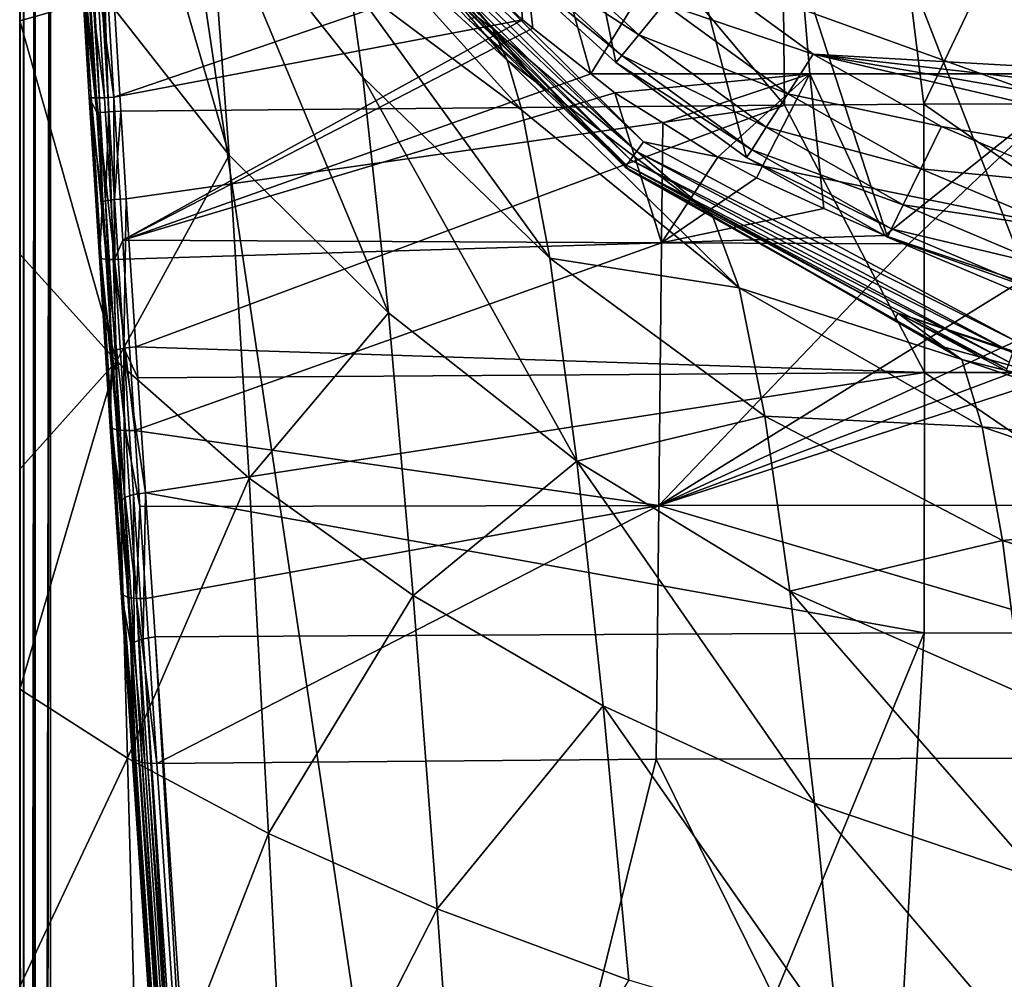
# Model space of a CAD drawing. Extents: x -24 to 24, y -160 to 38.
# Drawn here: x -24 to -8, y -33 to -17 of the extents above; entities that cross this region are included whole.
import ezdxf

# ---------------------------------------------------------------- set-up
doc = ezdxf.new("R2010")
doc.units = 0
for name, color, linetype in [('L1', 7, 'CONTINUOUS'), ('L2', 7, 'CONTINUOUS'), ('L4', 7, 'CONTINUOUS')]:
    doc.layers.add(name, color=color, linetype=linetype)

msp = doc.modelspace()

# ---------------------------------------------------------------- linework, layer by layer
at = {"layer": 'L1', "color": 250}
for points in [[(9.265644, -18.84537, 97.1), (-8.174672, 19.3436, 97.1), (-10.32639, 18.28567, 97.1)], [(-10.32639, 18.28567, 97.1), (-12.34349, 16.98936, 97.1), (9.265644, -18.84537, 97.1)], [(9.265644, -18.84537, 97.1), (-12.34349, 16.98936, 97.1), (-14.19967, 15.47156, 97.1)], [(9.265644, -18.84537, 97.1), (-14.19967, 15.47156, 97.1), (-15.87074, 13.75208, 97.1)], [(-15.87074, 13.75208, 97.1), (-17.33491, 11.85331, 97.1), (9.265644, -18.84537, 97.1)], [(9.265644, -18.84537, 97.1), (-17.33491, 11.85331, 97.1), (-18.57309, 9.800014, 97.1)], [(7.729136, -21.66242, 95.1), (5.209425, -22.40227, 95.1), (-20.34196, 10.73335, 95.1)], [(5.209425, -22.40227, 95.1), (2.621803, -22.85008, 95.1), (-20.34196, 10.73335, 95.1)], [(-20.34196, 10.73335, 95.1), (2.621803, -22.85008, 95.1), (0, -23, 95.1)], [(-20.34196, 10.73335, 95.1), (0, -23, 95.1), (-2.621803, -22.85008, 95.1)], [(-20.34196, 10.73335, 95.1), (-10.14809, -20.64016, 95.1), (-12.43474, -19.34883, 95.1)], [(-20.34196, 10.73335, 95.1), (16.49403, -16.02956, 95.1), (14.55929, -17.80526, 95.1)], [(-2.621803, -22.85008, 95.1), (-5.209425, -22.40227, 95.1), (-20.34196, 10.73335, 95.1)], [(-20.34196, 10.73335, 95.1), (-5.209425, -22.40227, 95.1), (-7.729136, -21.66242, 95.1)], [(-20.34196, 10.73335, 95.1), (-7.729136, -21.66242, 95.1), (-10.14809, -20.64016, 95.1)], [(14.55929, -17.80526, 95.1), (12.43474, -19.34883, 95.1), (-20.34196, 10.73335, 95.1)], [(-20.34196, 10.73335, 95.1), (12.43474, -19.34883, 95.1), (10.14809, -20.64016, 95.1)], [(-20.34196, 10.73335, 95.1), (10.14809, -20.64016, 95.1), (7.729136, -21.66242, 95.1)], [(-12.43474, -19.34883, 95.1), (-14.55929, -17.80526, 95.1), (-20.34196, 10.73335, 95.1)], [(-20.34196, 10.73335, 95.1), (-14.55929, -17.80526, 95.1), (-16.49403, -16.02956, 95.1)], [(9.265644, -18.84537, 97.1), (-18.57309, 9.800014, 97.1), (-19.56915, 7.618962, 97.1)], [(9.265644, -18.84537, 97.1), (-19.56915, 7.618962, 97.1), (-20.31008, 5.338585, 97.1)], [(-20.31008, 5.338585, 97.1), (-20.78625, 2.988612, 97.1), (9.265644, -18.84537, 97.1)], [(9.265644, -18.84537, 97.1), (-20.78625, 2.988612, 97.1), (-20.99144, 0.599677, 97.1)], [(9.265644, -18.84537, 97.1), (-20.99144, 0.599677, 97.1), (-20.92297, -1.797075, 97.1)], [(-20.92297, -1.797075, 97.1), (-20.58173, -4.1704, 97.1), (9.265644, -18.84537, 97.1)], [(9.265644, -18.84537, 97.1), (-20.58173, -4.1704, 97.1), (-19.97219, -6.489357, 97.1)], [(9.265644, -18.84537, 97.1), (-19.97219, -6.489357, 97.1), (-19.10227, -8.723715, 97.1)], [(-19.10227, -8.723715, 97.1), (-17.98333, -10.84435, 97.1), (9.265644, -18.84537, 97.1)], [(9.265644, -18.84537, 97.1), (-17.98333, -10.84435, 97.1), (-16.62995, -12.82361, 97.1)], [(9.265644, -18.84537, 97.1), (-16.62995, -12.82361, 97.1), (-15.05977, -14.63569, 97.1)], [(-15.05977, -14.63569, 97.1), (-13.29326, -16.25697, 97.1), (9.265644, -18.84537, 97.1)], [(-16.07395, -15.62131, 96.51421), (-16.38485, -15.92346, 95.86537), (-14.18848, -17.35177, 96.51421)], [(-13.77775, -16.84948, 96.94776), (-16.07395, -15.62131, 96.51421), (-14.18848, -17.35177, 96.51421)], [(-16.38485, -15.92346, 95.86537), (-16.49403, -16.02956, 95.1), (-14.46292, -17.6874, 95.86537)], [(-14.18848, -17.35177, 96.51421), (-16.38485, -15.92346, 95.86537), (-14.46292, -17.6874, 95.86537)], [(-14.46292, -17.6874, 95.86537), (-16.49403, -16.02956, 95.1), (-14.55929, -17.80526, 95.1)], [(-13.29326, -16.25697, 97.1), (-13.77775, -16.84948, 96.94776), (-11.35346, -17.66632, 97.1)], [(9.265644, -18.84537, 97.1), (-13.29326, -16.25697, 97.1), (-11.35346, -17.66632, 97.1)], [(-13.77775, -16.84948, 96.94776), (-14.18848, -17.35177, 96.51421), (-11.76725, -18.31019, 96.94776)], [(-11.35346, -17.66632, 97.1), (-13.77775, -16.84948, 96.94776), (-11.76725, -18.31019, 96.94776)], [(-14.18848, -17.35177, 96.51421), (-14.46292, -17.6874, 95.86537), (-12.11804, -18.85604, 96.51421)], [(-11.76725, -18.31019, 96.94776), (-14.18848, -17.35177, 96.51421), (-12.11804, -18.85604, 96.51421)], [(-14.46292, -17.6874, 95.86537), (-14.55929, -17.80526, 95.1), (-12.35243, -19.22076, 95.86537)], [(-12.11804, -18.85604, 96.51421), (-14.46292, -17.6874, 95.86537), (-12.35243, -19.22076, 95.86537)], [(-11.35346, -17.66632, 97.1), (-11.76725, -18.31019, 96.94776), (-9.265644, -18.84537, 97.1)], [(-11.35346, -17.66632, 97.1), (2.39382, -20.86312, 97.1), (4.756432, -20.45425, 97.1)], [(9.265644, -18.84537, 97.1), (-11.35346, -17.66632, 97.1), (7.057037, -19.77873, 97.1)], [(7.057037, -19.77873, 97.1), (-11.35346, -17.66632, 97.1), (4.756432, -20.45425, 97.1)], [(-11.35346, -17.66632, 97.1), (-9.265644, -18.84537, 97.1), (2.39382, -20.86312, 97.1)], [(-12.35243, -19.22076, 95.86537), (-14.55929, -17.80526, 95.1), (-12.43474, -19.34883, 95.1)], [(-11.76725, -18.31019, 96.94776), (-12.11804, -18.85604, 96.51421), (-9.603339, -19.53221, 96.94776)], [(-9.265644, -18.84537, 97.1), (-11.76725, -18.31019, 96.94776), (-9.603339, -19.53221, 96.94776)], [(-12.11804, -18.85604, 96.51421), (-12.35243, -19.22076, 95.86537), (-9.889624, -20.11448, 96.51421)], [(-9.603339, -19.53221, 96.94776), (-12.11804, -18.85604, 96.51421), (-9.889624, -20.11448, 96.51421)], [(-9.265644, -18.84537, 97.1), (-9.603339, -19.53221, 96.94776), (-7.057037, -19.77873, 97.1)], [(2.39382, -20.86312, 97.1), (-9.265644, -18.84537, 97.1), (-7.057037, -19.77873, 97.1)], [(-12.35243, -19.22076, 95.86537), (-12.43474, -19.34883, 95.1), (-10.08091, -20.50354, 95.86537)], [(-10.08091, -20.50354, 95.86537), (-12.43474, -19.34883, 95.1), (-10.14809, -20.64016, 95.1)], [(-9.889624, -20.11448, 96.51421), (-12.35243, -19.22076, 95.86537), (-10.08091, -20.50354, 95.86537)], [(-9.603339, -19.53221, 96.94776), (-9.889624, -20.11448, 96.51421), (-7.314238, -20.49959, 96.94776)], [(-7.057037, -19.77873, 97.1), (-9.603339, -19.53221, 96.94776), (-7.314238, -20.49959, 96.94776)], [(-9.889624, -20.11448, 96.51421), (-10.08091, -20.50354, 95.86537), (-7.532283, -21.1107, 96.51421)], [(-7.314238, -20.49959, 96.94776), (-9.889624, -20.11448, 96.51421), (-7.532283, -21.1107, 96.51421)], [(-10.08091, -20.50354, 95.86537), (-10.14809, -20.64016, 95.1), (-7.677976, -21.51903, 95.86537)], [(-7.677976, -21.51903, 95.86537), (-10.14809, -20.64016, 95.1), (-7.729136, -21.66242, 95.1)], [(-7.532283, -21.1107, 96.51421), (-10.08091, -20.50354, 95.86537), (-7.677976, -21.51903, 95.86537)]]:
    msp.add_3dface(points, dxfattribs=at)
at = {"layer": 'L2', "color": 7}
for points in [[(-12.02264, 1.405854, 103.9734), (-9.55243, -18.47895, 103.9875), (-0.002853, 1.529331, 104.0494)], [(-0.002853, 1.529331, 104.0494), (-9.55243, -18.47895, 103.9875), (-3.282929, -18.47058, 104.0408)], [(-23.45845, -4.661141, 103.7596), (-11.81834, -18.49904, 103.9479), (-12.02264, 1.405854, 103.9734)], [(-12.02264, 1.405854, 103.9734), (-11.81834, -18.49904, 103.9479), (-9.55243, -18.47895, 103.9875)], [(-23.84775, -4.68495, 103.3667), (-24.2429, 0.000217, 97.15698), (-22.99554, -18.61848, 103.3664)], [(-23.24609, -16.29737, 97.15698), (-22.99554, -18.61848, 103.3664), (-24.2429, 0.000217, 97.15698)], [(-22.99554, -18.61848, 103.3664), (-23.79364, -4.681642, 103.5609), (-23.84775, -4.68495, 103.3667)], [(-22.94139, -18.61517, 103.5607), (-23.65187, -4.672971, 103.704), (-23.79364, -4.681642, 103.5609)], [(-22.94139, -18.61517, 103.5607), (-23.79364, -4.681642, 103.5609), (-22.99554, -18.61848, 103.3664)], [(-22.79952, -18.60649, 103.7038), (-23.45845, -4.661141, 103.7596), (-23.65187, -4.672971, 103.704)], [(-22.79952, -18.60649, 103.7038), (-23.65187, -4.672971, 103.704), (-22.94139, -18.61517, 103.5607)], [(-22.60599, -18.59465, 103.7593), (-23.45845, -4.661141, 103.7596), (-22.79952, -18.60649, 103.7038)], [(-23.45845, -4.661141, 103.7596), (-22.60599, -18.59465, 103.7593), (-11.81834, -18.49904, 103.9479)], [(-16.39725, -12.90475, 98.08506), (-16.07662, -17.11185, 96.75846), (-16.86692, -16.35564, 96.75)], [(-11.8337, -12.90475, 99.51495), (-14.96774, -17.98707, 96.79329), (-16.39725, -12.90475, 98.08506)], [(-16.39725, -12.90475, 98.08506), (-14.96774, -17.98707, 96.79329), (-15.90968, -17.24361, 96.76369)], [(-16.39725, -12.90475, 98.08506), (-15.90968, -17.24361, 96.76369), (-16.07662, -17.11185, 96.75846)], [(-11.8337, -12.90475, 99.51495), (-11.41034, -17.98756, 97.87767), (-14.96774, -17.98707, 96.79329)], [(-7.149016, -12.90475, 100.4764), (-6.893254, -17.98756, 98.80475), (-11.8337, -12.90475, 99.51495)], [(-11.8337, -12.90475, 99.51495), (-6.893254, -17.98756, 98.80475), (-11.41034, -17.98756, 97.87767)], [(-23.24609, -16.29737, 97.15698), (-23.21773, -16.29564, 97.00178), (-23.08959, -18.37485, 97.06815)], [(-23.24609, -16.29737, 97.15698), (-23.08959, -18.37485, 97.06815), (-23.11837, -18.36684, 97.22259)], [(-23.11837, -18.36684, 97.22259), (-22.99554, -18.61848, 103.3664), (-23.24609, -16.29737, 97.15698)], [(-23.21773, -16.29564, 97.00178), (-23.13167, -16.29038, 96.86963), (-23.00352, -18.37785, 96.93651)], [(-23.21773, -16.29564, 97.00178), (-23.00352, -18.37785, 96.93651), (-23.08959, -18.37485, 97.06815)], [(-23.13167, -16.29038, 96.86963), (-23.00129, -16.2824, 96.78112), (-22.87349, -18.37537, 96.84804)], [(-23.13167, -16.29038, 96.86963), (-22.87349, -18.37537, 96.84804), (-23.00352, -18.37785, 96.93651)], [(-23.00129, -16.2824, 96.78112), (-22.8469, -16.27296, 96.75), (-22.71958, -18.36779, 96.81641)], [(-22.87349, -18.37537, 96.84804), (-23.00129, -16.2824, 96.78112), (-22.71958, -18.36779, 96.81641)], [(-22.8469, -16.27296, 96.75), (-16.86692, -16.35564, 96.75), (-22.71958, -18.36779, 96.81641)], [(-22.71958, -18.36779, 96.81641), (-16.86692, -16.35564, 96.75), (-16.07662, -17.11185, 96.75846)], [(-22.71958, -18.36779, 96.81641), (-16.07662, -17.11185, 96.75846), (-22.57555, -20.6899, 97.05742)], [(-22.57555, -20.6899, 97.05742), (-16.07662, -17.11185, 96.75846), (-15.90968, -17.24361, 96.76369)], [(-15.90968, -17.24361, 96.76369), (-14.96774, -17.98707, 96.79329), (-22.57555, -20.6899, 97.05742)], [(-22.57555, -20.6899, 97.05742), (-14.96774, -17.98707, 96.79329), (-14.5747, -18.29728, 96.80563)], [(-14.96774, -17.98707, 96.79329), (-11.41034, -17.98756, 97.87767), (-14.5747, -18.29728, 96.80563)], [(-11.41034, -17.98756, 97.87767), (-13.79929, -18.78263, 96.84088), (-14.5747, -18.29728, 96.80563)], [(-11.41034, -17.98756, 97.87767), (-12.90341, -19.34338, 96.88161), (-13.79929, -18.78263, 96.84088)], [(-12.27493, -19.67973, 96.91288), (-12.90341, -19.34338, 96.88161), (-11.41034, -17.98756, 97.87767)], [(-11.41034, -17.98756, 97.87767), (-11.17809, -20.17304, 96.968), (-12.27493, -19.67973, 96.91288)], [(-6.893254, -17.98756, 98.80475), (-10.19156, -20.61673, 97.01757), (-11.41034, -17.98756, 97.87767)], [(-11.41034, -17.98756, 97.87767), (-10.19156, -20.61673, 97.01757), (-11.17809, -20.17304, 96.968)], [(-6.893254, -17.98756, 98.80475), (-9.799169, -20.74926, 97.03567), (-10.19156, -20.61673, 97.01757)], [(-7.983712, -21.36244, 97.11942), (-9.799169, -20.74926, 97.03567), (-6.893254, -17.98756, 98.80475)], [(-23.11837, -18.36684, 97.22259), (-23.08959, -18.37485, 97.06815), (-22.92521, -20.98862, 97.34001)], [(-23.11837, -18.36684, 97.22259), (-22.92521, -20.98862, 97.34001), (-22.95453, -20.96845, 97.49261)], [(-22.95453, -20.96845, 97.49261), (-22.90646, -20.06306, 103.4076), (-23.11837, -18.36684, 97.22259)], [(-23.11837, -18.36684, 97.22259), (-22.90646, -20.06306, 103.4076), (-22.99554, -18.61848, 103.3664)], [(-23.08959, -18.37485, 97.06815), (-23.00352, -18.37785, 96.93651), (-22.83914, -21.00196, 97.20976)], [(-23.08959, -18.37485, 97.06815), (-22.83914, -21.00196, 97.20976), (-22.92521, -20.98862, 97.34001)], [(-23.00352, -18.37785, 96.93651), (-22.87349, -18.37537, 96.84804), (-22.70952, -21.0064, 97.12184)], [(-23.00352, -18.37785, 96.93651), (-22.70952, -21.0064, 97.12184), (-22.83914, -21.00196, 97.20976)], [(-22.87349, -18.37537, 96.84804), (-22.71958, -18.36779, 96.81641), (-22.70952, -21.0064, 97.12184)], [(-22.70952, -21.0064, 97.12184), (-22.71958, -18.36779, 96.81641), (-22.57555, -20.6899, 97.05742)], [(-22.57555, -20.6899, 97.05742), (-14.5747, -18.29728, 96.80563), (-13.81976, -20.73477, 97.03727)], [(-13.81976, -20.73477, 97.03727), (-14.5747, -18.29728, 96.80563), (-13.79929, -18.78263, 96.84088)], [(-11.81834, -18.49904, 103.9479), (-22.60599, -18.59465, 103.7593), (-22.51714, -20.01647, 103.7999)], [(-22.36335, -22.42342, 104.0549), (-11.81834, -18.49904, 103.9479), (-22.51714, -20.01647, 103.7999)], [(-9.545735, -22.83985, 104.3623), (-11.81834, -18.49904, 103.9479), (-22.36335, -22.42342, 104.0549)], [(-9.545735, -22.83985, 104.3623), (-9.55243, -18.47895, 103.9875), (-11.81834, -18.49904, 103.9479)], [(-3.301903, -22.84245, 104.4149), (-3.282929, -18.47058, 104.0408), (-9.55243, -18.47895, 103.9875)], [(-3.301903, -22.84245, 104.4149), (-9.55243, -18.47895, 103.9875), (-9.545735, -22.83985, 104.3623)], [(-22.90646, -20.06306, 103.4076), (-22.94139, -18.61517, 103.5607), (-22.99554, -18.61848, 103.3664)], [(-22.8528, -20.04864, 103.6019), (-22.79952, -18.60649, 103.7038), (-22.94139, -18.61517, 103.5607)], [(-22.8528, -20.04864, 103.6019), (-22.94139, -18.61517, 103.5607), (-22.90646, -20.06306, 103.4076)], [(-22.71097, -20.03166, 103.7448), (-22.79952, -18.60649, 103.7038), (-22.8528, -20.04864, 103.6019)], [(-22.71097, -20.03166, 103.7448), (-22.60599, -18.59465, 103.7593), (-22.79952, -18.60649, 103.7038)], [(-22.51714, -20.01647, 103.7999), (-22.60599, -18.59465, 103.7593), (-22.71097, -20.03166, 103.7448)], [(-13.81976, -20.73477, 97.03727), (-13.79929, -18.78263, 96.84088), (-12.90341, -19.34338, 96.88161)], [(-12.90341, -19.34338, 96.88161), (-12.27493, -19.67973, 96.91288), (-13.81976, -20.73477, 97.03727)], [(-12.27493, -19.67973, 96.91288), (-11.17809, -20.17304, 96.968), (-13.81976, -20.73477, 97.03727)], [(-22.95453, -20.96845, 97.49261), (-22.75236, -22.50855, 103.6667), (-22.90646, -20.06306, 103.4076)], [(-22.90646, -20.06306, 103.4076), (-22.75236, -22.50855, 103.6667), (-22.8528, -20.04864, 103.6019)], [(-22.8528, -20.04864, 103.6019), (-22.69954, -22.47523, 103.8596), (-22.71097, -20.03166, 103.7448)], [(-22.8528, -20.04864, 103.6019), (-22.75236, -22.50855, 103.6667), (-22.69954, -22.47523, 103.8596)], [(-22.71097, -20.03166, 103.7448), (-22.55772, -22.44419, 104.0011), (-22.51714, -20.01647, 103.7999)], [(-22.71097, -20.03166, 103.7448), (-22.69954, -22.47523, 103.8596), (-22.55772, -22.44419, 104.0011)], [(-22.55772, -22.44419, 104.0011), (-22.36335, -22.42342, 104.0549), (-22.51714, -20.01647, 103.7999)], [(-13.81976, -20.73477, 97.03727), (-11.17809, -20.17304, 96.968), (-10.19156, -20.61673, 97.01757)], [(-13.81976, -20.73477, 97.03727), (-10.19156, -20.61673, 97.01757), (-9.799169, -20.74926, 97.03567)], [(-22.57555, -20.6899, 97.05742), (-22.55624, -21.00128, 97.08975), (-22.70952, -21.0064, 97.12184)], [(-22.55624, -21.00128, 97.08975), (-22.57555, -20.6899, 97.05742), (-13.81976, -20.73477, 97.03727)], [(-22.55624, -21.00128, 97.08975), (-13.81976, -20.73477, 97.03727), (-22.37966, -23.78235, 97.61382)], [(-22.37966, -23.78235, 97.61382), (-13.81976, -20.73477, 97.03727), (-13.8636, -25.00368, 97.89407)], [(-13.81976, -20.73477, 97.03727), (-9.799169, -20.74926, 97.03567), (-13.8636, -25.00368, 97.89407)], [(-13.8636, -25.00368, 97.89407), (-9.799169, -20.74926, 97.03567), (-7.983712, -21.36244, 97.11942)], [(-22.95453, -20.96845, 97.49261), (-22.92521, -20.98862, 97.34001), (-22.74754, -23.74878, 97.86077)], [(-22.95453, -20.96845, 97.49261), (-22.74754, -23.74878, 97.86077), (-22.77744, -23.71586, 98.01033)], [(-22.77744, -23.71586, 98.01033), (-22.75236, -22.50855, 103.6667), (-22.95453, -20.96845, 97.49261)], [(-22.92521, -20.98862, 97.34001), (-22.83914, -21.00196, 97.20976), (-22.66146, -23.77297, 97.7329)], [(-22.92521, -20.98862, 97.34001), (-22.66146, -23.77297, 97.7329), (-22.74754, -23.74878, 97.86077)], [(-22.83914, -21.00196, 97.20976), (-22.70952, -21.0064, 97.12184), (-22.53228, -23.78476, 97.64618)], [(-22.83914, -21.00196, 97.20976), (-22.53228, -23.78476, 97.64618), (-22.66146, -23.77297, 97.7329)], [(-22.70952, -21.0064, 97.12184), (-22.55624, -21.00128, 97.08975), (-22.37966, -23.78235, 97.61382)], [(-22.70952, -21.0064, 97.12184), (-22.37966, -23.78235, 97.61382), (-22.53228, -23.78476, 97.64618)], [(-13.8636, -25.00368, 97.89407), (-7.983712, -21.36244, 97.11942), (-6.644909, -21.68397, 97.16955)], [(-6.644909, -21.68397, 97.16955), (-5.662011, -21.92003, 97.20635), (-13.8636, -25.00368, 97.89407)], [(-13.8636, -25.00368, 97.89407), (-5.662011, -21.92003, 97.20635), (-4.809895, -22.07265, 97.23175)], [(-13.8636, -25.00368, 97.89407), (-4.809895, -22.07265, 97.23175), (2.393962, -24.9947, 97.87238)], [(-22.77744, -23.71586, 98.01033), (-22.59612, -24.92133, 104.1623), (-22.75236, -22.50855, 103.6667)], [(-22.75236, -22.50855, 103.6667), (-22.59612, -24.92133, 104.1623), (-22.69954, -22.47523, 103.8596)], [(-22.69954, -22.47523, 103.8596), (-22.54413, -24.86924, 104.352), (-22.55772, -22.44419, 104.0011)], [(-22.69954, -22.47523, 103.8596), (-22.59612, -24.92133, 104.1623), (-22.54413, -24.86924, 104.352)], [(-22.55772, -22.44419, 104.0011), (-22.33034, -22.92575, 104.1581), (-22.36335, -22.42342, 104.0549)], [(-22.20731, -24.79818, 104.5428), (-22.33034, -22.92575, 104.1581), (-22.55772, -22.44419, 104.0011)], [(-22.55772, -22.44419, 104.0011), (-22.54413, -24.86924, 104.352), (-22.40229, -24.82432, 104.4908)], [(-22.55772, -22.44419, 104.0011), (-22.40229, -24.82432, 104.4908), (-22.20731, -24.79818, 104.5428)], [(-22.36335, -22.42342, 104.0549), (-22.33034, -22.92575, 104.1581), (-9.545735, -22.83985, 104.3623)], [(-9.545735, -22.83985, 104.3623), (-22.33034, -22.92575, 104.1581), (-22.20731, -24.79818, 104.5428)], [(-9.54783, -27.06855, 105.492), (-9.545735, -22.83985, 104.3623), (-22.20731, -24.79818, 104.5428)], [(-3.324662, -27.08155, 105.5476), (-9.545735, -22.83985, 104.3623), (-9.54783, -27.06855, 105.492)], [(-3.324662, -27.08155, 105.5476), (-3.301903, -22.84245, 104.4149), (-9.545735, -22.83985, 104.3623)], [(-22.77744, -23.71586, 98.01033), (-22.74754, -23.74878, 97.86077), (-22.56868, -26.46089, 98.61775)], [(-22.77744, -23.71586, 98.01033), (-22.56868, -26.46089, 98.61775), (-22.59915, -26.41555, 98.76321)], [(-22.59915, -26.41555, 98.76321), (-22.59612, -24.92133, 104.1623), (-22.77744, -23.71586, 98.01033)], [(-22.74754, -23.74878, 97.86077), (-22.66146, -23.77297, 97.7329), (-22.48258, -26.4957, 98.49319)], [(-22.74754, -23.74878, 97.86077), (-22.48258, -26.4957, 98.49319), (-22.56868, -26.46089, 98.61775)], [(-22.66146, -23.77297, 97.7329), (-22.53228, -23.78476, 97.64618), (-22.35383, -26.51474, 98.40832)], [(-22.66146, -23.77297, 97.7329), (-22.35383, -26.51474, 98.40832), (-22.48258, -26.4957, 98.49319)], [(-22.53228, -23.78476, 97.64618), (-22.37966, -23.78235, 97.61382), (-22.29943, -25.01542, 97.9577)], [(-22.53228, -23.78476, 97.64618), (-22.29943, -25.01542, 97.9577), (-22.35383, -26.51474, 98.40832)], [(-22.37966, -23.78235, 97.61382), (-13.8636, -25.00368, 97.89407), (-22.29943, -25.01542, 97.9577)], [(-22.20731, -24.79818, 104.5428), (-22.40229, -24.82432, 104.4908), (-22.24503, -27.16579, 105.2163)], [(-22.20731, -24.79818, 104.5428), (-22.24503, -27.16579, 105.2163), (-22.04938, -27.13452, 105.2659)], [(-9.54783, -27.06855, 105.492), (-22.20731, -24.79818, 104.5428), (-22.04938, -27.13452, 105.2659)], [(-22.59915, -26.41555, 98.76321), (-22.43809, -27.29508, 104.8969), (-22.59612, -24.92133, 104.1623)], [(-22.43809, -27.29508, 104.8969), (-22.54413, -24.86924, 104.352), (-22.59612, -24.92133, 104.1623)], [(-22.38693, -27.2244, 105.0816), (-22.40229, -24.82432, 104.4908), (-22.54413, -24.86924, 104.352)], [(-22.38693, -27.2244, 105.0816), (-22.54413, -24.86924, 104.352), (-22.43809, -27.29508, 104.8969)], [(-22.24503, -27.16579, 105.2163), (-22.40229, -24.82432, 104.4908), (-22.38693, -27.2244, 105.0816)], [(-22.35383, -26.51474, 98.40832), (-22.29943, -25.01542, 97.9577), (-22.20186, -26.51513, 98.37594)], [(-13.8636, -25.00368, 97.89407), (-22.20186, -26.51513, 98.37594), (-22.29943, -25.01542, 97.9577)], [(-13.8636, -25.00368, 97.89407), (-22.02317, -29.19356, 99.37844), (-22.20186, -26.51513, 98.37594)], [(-13.90591, -29.12264, 99.30549), (-22.02317, -29.19356, 99.37844), (-13.8636, -25.00368, 97.89407)], [(-13.90591, -29.12264, 99.30549), (-13.8636, -25.00368, 97.89407), (-0.000069, -29.0853, 99.26447)], [(-0.000069, -29.0853, 99.26447), (-13.8636, -25.00368, 97.89407), (2.393962, -24.9947, 97.87238)], [(-22.59915, -26.41555, 98.76321), (-22.56868, -26.46089, 98.61775), (-22.38895, -29.11897, 99.61328)], [(-22.59915, -26.41555, 98.76321), (-22.38895, -29.11897, 99.61328), (-22.41999, -29.06155, 99.75357)], [(-22.41999, -29.06155, 99.75357), (-22.43809, -27.29508, 104.8969), (-22.59915, -26.41555, 98.76321)], [(-22.56868, -26.46089, 98.61775), (-22.48258, -26.4957, 98.49319), (-22.36032, -29.13398, 99.57328)], [(-22.56868, -26.46089, 98.61775), (-22.36032, -29.13398, 99.57328), (-22.38895, -29.11897, 99.61328)], [(-22.35383, -26.51474, 98.40832), (-22.21715, -29.18161, 99.43794), (-22.48258, -26.4957, 98.49319)], [(-22.48258, -26.4957, 98.49319), (-22.21715, -29.18161, 99.43794), (-22.30282, -29.16414, 99.49294)], [(-22.48258, -26.4957, 98.49319), (-22.30282, -29.16414, 99.49294), (-22.36032, -29.13398, 99.57328)], [(-22.35383, -26.51474, 98.40832), (-22.20186, -26.51513, 98.37594), (-22.02317, -29.19356, 99.37844)], [(-22.02317, -29.19356, 99.37844), (-22.1745, -29.19031, 99.41055), (-22.35383, -26.51474, 98.40832)], [(-22.35383, -26.51474, 98.40832), (-22.1745, -29.19031, 99.41055), (-22.21715, -29.18161, 99.43794)], [(-22.38693, -27.2244, 105.0816), (-20.62774, -53.27795, 114.565), (-22.24503, -27.16579, 105.2163)], [(-22.24503, -27.16579, 105.2163), (-20.48622, -53.21939, 114.6997), (-22.04938, -27.13452, 105.2659)], [(-22.24503, -27.16579, 105.2163), (-20.62774, -53.27795, 114.565), (-20.48622, -53.21939, 114.6997)], [(-20.29098, -53.18804, 114.7496), (-9.54783, -27.06855, 105.492), (-22.04938, -27.13452, 105.2659)], [(-22.04938, -27.13452, 105.2659), (-20.48622, -53.21939, 114.6997), (-20.29098, -53.18804, 114.7496)], [(-11.1729, -55.57877, 115.8309), (-9.54783, -27.06855, 105.492), (-20.29098, -53.18804, 114.7496)], [(-11.1729, -55.57877, 115.8309), (-3.324662, -27.08155, 105.5476), (-9.54783, -27.06855, 105.492)], [(-0.015908, -55.55398, 115.9167), (-3.324662, -27.08155, 105.5476), (-11.1729, -55.57877, 115.8309)], [(-22.43809, -27.29508, 104.8969), (-20.67875, -53.34851, 114.3806), (-22.38693, -27.2244, 105.0816)], [(-22.41999, -29.06155, 99.75357), (-20.67875, -53.34851, 114.3806), (-22.43809, -27.29508, 104.8969)], [(-22.38693, -27.2244, 105.0816), (-20.67875, -53.34851, 114.3806), (-20.62774, -53.27795, 114.565)], [(-22.41999, -29.06155, 99.75357), (-22.38895, -29.11897, 99.61328), (-20.66403, -54.66327, 110.6241)], [(-20.66403, -54.66327, 110.6241), (-20.67875, -53.34851, 114.3806), (-22.41999, -29.06155, 99.75357)], [(-20.66403, -54.66327, 110.6241), (-22.38895, -29.11897, 99.61328), (-20.61078, -54.737, 110.4419)], [(-22.38895, -29.11897, 99.61328), (-22.36032, -29.13398, 99.57328), (-20.61078, -54.737, 110.4419)], [(-13.90591, -29.12264, 99.30549), (-20.27242, -54.79566, 110.2492), (-22.02317, -29.19356, 99.37844)], [(-13.90591, -29.12264, 99.30549), (0.015834, -57.21638, 111.0701), (-20.27242, -54.79566, 110.2492)], [(-0.000069, -29.0853, 99.26447), (0.015834, -57.21638, 111.0701), (-13.90591, -29.12264, 99.30549)], [(-20.61078, -54.737, 110.4419), (-22.36032, -29.13398, 99.57328), (-22.30282, -29.16414, 99.49294)], [(-20.61078, -54.737, 110.4419), (-22.30282, -29.16414, 99.49294), (-20.46791, -54.7853, 110.3052)], [(-20.46791, -54.7853, 110.3052), (-22.30282, -29.16414, 99.49294), (-22.21715, -29.18161, 99.43794)], [(-20.46791, -54.7853, 110.3052), (-22.21715, -29.18161, 99.43794), (-22.1745, -29.19031, 99.41055)], [(-20.27242, -54.79566, 110.2492), (-20.46791, -54.7853, 110.3052), (-22.1745, -29.19031, 99.41055)], [(-20.27242, -54.79566, 110.2492), (-22.1745, -29.19031, 99.41055), (-22.02317, -29.19356, 99.37844)]]:
    msp.add_3dface(points, dxfattribs=at)
at = {"layer": 'L4', "color": 7}
for points in [[(0.000003, -159.25, 95.1), (0.000002, 23.75, 95.1), (-23.75, 0, 95.1)], [(-10.77973, 21.17143, 0.369549), (-4.263993, 23.37282, 0.407974), (5.542934, -23.08539, -0.402957)], [(5.542934, -23.08539, -0.402957), (-16.3915, 17.19538, 0.300147), (-10.77973, 21.17143, 0.369549)], [(5.542934, -23.08539, -0.402957), (-20.62873, 11.77809, 0.205587), (-16.3915, 17.19538, 0.300147)], [(-23.13608, 5.373846, 0.093801), (-20.62873, 11.77809, 0.205587), (5.542934, -23.08539, -0.402957)], [(5.542934, -23.08539, -0.402957), (-23.70328, -1.480308, -0.025839), (-23.13608, 5.373846, 0.093801)], [(-24.25, 0, 94.6), (-24.25, -14.34746, 82.16221), (-24.25, -17.1257, 83.73158)], [(-24.25, 0, 94.6), (-24.25, -17.1257, 83.73158), (-24.25, -20.91872, 85.15429)], [(-24.25, -20.91872, 85.15429), (-24.25, -24.4093, 86.46356), (-24.25, 0, 94.6)], [(-24.25, 0, 94.6), (-24.25, -24.4093, 86.46356), (-24.25, -27.98536, 87.2434)], [(-24.25, 0, 94.6), (-24.25, -27.98536, 87.2434), (-24.25, -32.81962, 88.29761)], [(-24.25, -32.81962, 88.29761), (-24.25, -35.20788, 88.4755), (-24.25, 0, 94.6)], [(-24.25, 0, 94.6), (-24.25, -35.20788, 88.4755), (-24.25, -42.24981, 89)], [(-24.25, 0, 94.6), (-24.25, -42.24981, 89), (-24.25, -151.75, 94.6)], [(-24.25, 0, 94.6), (-24.25, -151.75, 94.6), (-24.21194, -151.75, 94.79135)], [(-24.25, 0, 94.6), (-24.21194, -151.75, 94.79135), (-24.18301, 0, 94.85)], [(-24.18301, 0, 94.85), (-24.21194, -151.75, 94.79135), (-24.17591, -151.75, 94.84526)], [(-24.18301, 0, 94.85), (-24.17591, -151.75, 94.84526), (-24, 0, 95.03301)], [(-24.17591, -151.75, 94.84526), (-24.10355, -151.75, 94.95355), (-24, 0, 95.03301)], [(-24, 0, 95.03301), (-24.10355, -151.75, 94.95355), (-23.99526, -151.75, 95.02591)], [(-24, 0, 95.03301), (-23.99526, -151.75, 95.02591), (-23.75, 0, 95.1)], [(-23.75, 0, 95.1), (-23.99526, -151.75, 95.02591), (-23.94134, -151.75, 95.06194)], [(-23.75, 0, 95.1), (-23.94134, -151.75, 95.06194), (-23.75, -151.75, 95.1)], [(-23.75, -151.75, 95.1), (0.000003, -159.25, 95.1), (-23.75, 0, 95.1)], [(5.542934, -23.08539, -0.402957), (-22.28277, -8.20959, -0.143299), (-23.70328, -1.480308, -0.025839)], [(-18.99368, -14.24969, -0.248729), (-22.28277, -8.20959, -0.143299), (5.542934, -23.08539, -0.402957)], [(-21.18163, -14.87804, 75.40391), (-20.84289, -19.30829, 78.74366), (-23.06787, -11.66324, 76.8503)], [(-20.84289, -19.30829, 78.74366), (-22.86809, -16.73225, 80.4851), (-23.06787, -11.66324, 76.8503)], [(-16.56669, -17.2534, 64.82218), (-19.34004, -14.26742, 67.85199), (-19.57307, -13.66311, 65.40266)], [(-16.56669, -17.2534, 64.82218), (-19.57307, -13.66311, 65.40266), (-16.81282, -17.06401, 62.44104)], [(-22.86809, -16.73225, 80.4851), (-24.25, -17.1257, 83.73158), (-24.25, -14.34746, 82.16221)], [(-16.32604, -17.7656, 67.0414), (-19.34004, -14.26742, 67.85199), (-16.56669, -17.2534, 64.82218)], [(-16.32604, -17.7656, 67.0414), (-19.11304, -15.21941, 70.10096), (-19.34004, -14.26742, 67.85199)], [(-19.27792, -14.46559, -0.104172), (-19.14768, -14.36594, -0.21219), (-14.2265, -19.24996, -0.297269)], [(-14.11184, -19.09412, -0.333289), (-19.14768, -14.36594, -0.21219), (-18.99368, -14.24969, -0.248729)], [(-14.11184, -19.09412, -0.333289), (-14.2265, -19.24996, -0.297269), (-19.14768, -14.36594, -0.21219)], [(5.542934, -23.08539, -0.402957), (-14.11184, -19.09412, -0.333289), (-18.99368, -14.24969, -0.248729)], [(-19.39355, -14.5586, 0.251195), (-19.36432, -14.5333, 0.058662), (-15.73933, -18.1848, 0.189204)], [(-16.95363, -17.10392, 59.9), (-19.39355, -14.5586, 0.251195), (-15.73933, -18.1848, 0.189204)], [(-19.36432, -14.5333, 0.058662), (-19.27792, -14.46559, -0.104172), (-14.3234, -19.38302, -0.189372)], [(-15.73933, -18.1848, 0.189204), (-19.36432, -14.5333, 0.058662), (-14.38752, -19.47266, -0.026317)], [(-19.36432, -14.5333, 0.058662), (-14.3234, -19.38302, -0.189372), (-14.38752, -19.47266, -0.026317)], [(-19.27792, -14.46559, -0.104172), (-14.2265, -19.24996, -0.297269), (-14.3234, -19.38302, -0.189372)], [(-18.25683, -21.87166, 77.1077), (-20.84289, -19.30829, 78.74366), (-21.18163, -14.87804, 75.40391)], [(-21.18163, -14.87804, 75.40391), (-18.89164, -16.48746, 72.1503), (-18.67542, -18.03993, 74.00072)], [(-21.18163, -14.87804, 75.40391), (-18.67542, -18.03993, 74.00072), (-18.25683, -21.87166, 77.1077)], [(-19.11304, -15.21941, 70.10096), (-16.09051, -18.57521, 69.09667), (-18.89164, -16.48746, 72.1503)], [(-16.32604, -17.7656, 67.0414), (-16.09051, -18.57521, 69.09667), (-19.11304, -15.21941, 70.10096)], [(-18.89164, -16.48746, 72.1503), (-16.09051, -18.57521, 69.09667), (-15.63336, -20.98517, 72.70724)], [(-18.89164, -16.48746, 72.1503), (-15.63336, -20.98517, 72.70724), (-18.67542, -18.03993, 74.00072)], [(-22.67859, -22.65742, 83.18227), (-24.25, -17.1257, 83.73158), (-22.86809, -16.73225, 80.4851)], [(-20.84289, -19.30829, 78.74366), (-22.67859, -22.65742, 83.18227), (-22.86809, -16.73225, 80.4851)], [(-16.81282, -17.06401, 62.44104), (-16.95363, -17.10392, 59.9), (-15.77083, -18.20976, 59.9)], [(-16.95363, -17.10392, 59.9), (-15.73933, -18.1848, 0.189204), (-15.77083, -18.20976, 59.9)], [(-16.81282, -17.06401, 62.44104), (-15.77083, -18.20976, 59.9), (-16.56669, -17.2534, 64.82218)], [(-22.67859, -22.65742, 83.18227), (-24.25, -20.91872, 85.15429), (-24.25, -17.1257, 83.73158)], [(-15.77083, -18.20976, 59.9), (-14.31602, -19.56992, 59.9), (-16.56669, -17.2534, 64.82218)], [(-16.56669, -17.2534, 64.82218), (-14.31602, -19.56992, 59.9), (-12.99066, -20.29215, 64.30548)], [(-16.56669, -17.2534, 64.82218), (-12.99066, -20.29215, 64.30548), (-16.32604, -17.7656, 67.0414)], [(-16.32604, -17.7656, 67.0414), (-12.99066, -20.29215, 64.30548), (-12.55849, -21.46543, 68.21468)], [(-12.55849, -21.46543, 68.21468), (-16.09051, -18.57521, 69.09667), (-16.32604, -17.7656, 67.0414)], [(-18.67542, -18.03993, 74.00072), (-15.63336, -20.98517, 72.70724), (-15.19238, -24.28022, 75.63767)], [(-18.25683, -21.87166, 77.1077), (-18.67542, -18.03993, 74.00072), (-15.19238, -24.28022, 75.63767)], [(-15.77083, -18.20976, 59.9), (-15.73933, -18.1848, 0.189204), (-14.31602, -19.56992, 59.9)], [(-14.31602, -19.56992, 59.9), (-15.73933, -18.1848, 0.189204), (-14.40893, -19.50501, 0.166635)], [(-15.73933, -18.1848, 0.189204), (-14.38752, -19.47266, -0.026317), (-14.40893, -19.50501, 0.166635)], [(-12.55849, -21.46543, 68.21468), (-15.63336, -20.98517, 72.70724), (-16.09051, -18.57521, 69.09667)], [(-8.046616, -22.33662, -0.389887), (-14.2265, -19.24996, -0.297269), (-14.11184, -19.09412, -0.333289)], [(5.542934, -23.08539, -0.402957), (-8.046616, -22.33662, -0.389887), (-14.11184, -19.09412, -0.333289)], [(-20.51921, -24.55859, 81.21268), (-22.67859, -22.65742, 83.18227), (-20.84289, -19.30829, 78.74366)], [(-18.25683, -21.87166, 77.1077), (-20.51921, -24.55859, 81.21268), (-20.84289, -19.30829, 78.74366)], [(-14.3234, -19.38302, -0.189372), (-14.2265, -19.24996, -0.297269), (-8.112094, -22.51907, -0.354216)], [(-8.046616, -22.33662, -0.389887), (-8.112094, -22.51907, -0.354216), (-14.2265, -19.24996, -0.297269)], [(-14.40893, -19.50501, 0.166635), (-14.38752, -19.47266, -0.026317), (-9.975695, -21.87504, 0.126119)], [(-14.31602, -19.56992, 59.9), (-14.40893, -19.50501, 0.166635), (-13.38642, -20.0923, 59.9)], [(-13.38642, -20.0923, 59.9), (-14.40893, -19.50501, 0.166635), (-10.02906, -21.97893, 59.9)], [(-10.02906, -21.97893, 59.9), (-14.40893, -19.50501, 0.166635), (-9.975695, -21.87504, 0.126119)], [(-14.38752, -19.47266, -0.026317), (-14.3234, -19.38302, -0.189372), (-8.167397, -22.67453, -0.246401)], [(-9.975695, -21.87504, 0.126119), (-14.38752, -19.47266, -0.026317), (-8.203931, -22.77884, -0.083196)], [(-14.38752, -19.47266, -0.026317), (-8.167397, -22.67453, -0.246401), (-8.203931, -22.77884, -0.083196)], [(-14.3234, -19.38302, -0.189372), (-8.112094, -22.51907, -0.354216), (-8.167397, -22.67453, -0.246401)], [(-14.31602, -19.56992, 59.9), (-13.38642, -20.0923, 59.9), (-12.99066, -20.29215, 64.30548)], [(-13.38642, -20.0923, 59.9), (-10.02906, -21.97893, 59.9), (-12.99066, -20.29215, 64.30548)], [(-12.99066, -20.29215, 64.30548), (-10.02906, -21.97893, 59.9), (-8.937409, -22.63091, 63.89134)], [(-12.99066, -20.29215, 64.30548), (-8.937409, -22.63091, 63.89134), (-12.55849, -21.46543, 68.21468)], [(-24.25, -24.4093, 86.46356), (-24.25, -20.91872, 85.15429), (-22.67859, -22.65742, 83.18227)], [(-12.1396, -23.55001, 71.59004), (-15.19238, -24.28022, 75.63767), (-15.63336, -20.98517, 72.70724)], [(-12.1396, -23.55001, 71.59004), (-15.63336, -20.98517, 72.70724), (-12.55849, -21.46543, 68.21468)], [(-12.55849, -21.46543, 68.21468), (-8.937409, -22.63091, 63.89134), (-8.604355, -23.72221, 67.51513)], [(-12.55849, -21.46543, 68.21468), (-8.604355, -23.72221, 67.51513), (-12.1396, -23.55001, 71.59004)], [(-17.85389, -26.46155, 79.42772), (-20.51921, -24.55859, 81.21268), (-18.25683, -21.87166, 77.1077)], [(-18.25683, -21.87166, 77.1077), (-15.19238, -24.28022, 75.63767), (-17.85389, -26.46155, 79.42772)], [(-10.02906, -21.97893, 59.9), (-9.975695, -21.87504, 0.126119), (-9.223768, -22.43145, 59.9)], [(-8.216018, -22.81577, 0.110037), (-3.555126, -23.99076, 59.9), (-9.975695, -21.87504, 0.126119)], [(-9.975695, -21.87504, 0.126119), (-3.555126, -23.99076, 59.9), (-4.655582, -23.68805, 59.9)], [(-9.975695, -21.87504, 0.126119), (-4.655582, -23.68805, 59.9), (-9.223768, -22.43145, 59.9)], [(-9.975695, -21.87504, 0.126119), (-8.203931, -22.77884, -0.083196), (-8.216018, -22.81577, 0.110037)], [(-10.02906, -21.97893, 59.9), (-9.223768, -22.43145, 59.9), (-8.937409, -22.63091, 63.89134)], [(-9.223768, -22.43145, 59.9), (-4.655582, -23.68805, 59.9), (-8.937409, -22.63091, 63.89134)], [(-24.25, -24.4093, 86.46356), (-22.67859, -22.65742, 83.18227), (-24.25, -27.98536, 87.2434)], [(-24.25, -27.98536, 87.2434), (-22.67859, -22.65742, 83.18227), (-22.49714, -29.10676, 84.9838)], [(-20.51921, -24.55859, 81.21268), (-22.49714, -29.10676, 84.9838), (-22.67859, -22.65742, 83.18227)], [(-8.937409, -22.63091, 63.89134), (-4.655582, -23.68805, 59.9), (-4.499384, -24.12123, 63.61857)], [(-8.937409, -22.63091, 63.89134), (-4.499384, -24.12123, 63.61857), (-8.604355, -23.72221, 67.51513)], [(-11.73199, -26.39184, 74.39402), (-15.19238, -24.28022, 75.63767), (-12.1396, -23.55001, 71.59004)], [(-12.1396, -23.55001, 71.59004), (-8.604355, -23.72221, 67.51513), (-8.278269, -25.57071, 70.71567)], [(-12.1396, -23.55001, 71.59004), (-8.278269, -25.57071, 70.71567), (-11.73199, -26.39184, 74.39402)], [(-8.604355, -23.72221, 67.51513), (-4.499384, -24.12123, 63.61857), (-4.315476, -25.17774, 67.0582)], [(-8.604355, -23.72221, 67.51513), (-4.315476, -25.17774, 67.0582), (-8.278269, -25.57071, 70.71567)], [(-17.85389, -26.46155, 79.42772), (-15.19238, -24.28022, 75.63767), (-14.76468, -28.25729, 77.87172)], [(-11.33364, -29.83682, 76.58907), (-14.76468, -28.25729, 77.87172), (-15.19238, -24.28022, 75.63767)], [(-11.73199, -26.39184, 74.39402), (-11.33364, -29.83682, 76.58907), (-15.19238, -24.28022, 75.63767)], [(-20.20733, -30.33097, 82.83701), (-22.49714, -29.10676, 84.9838), (-20.51921, -24.55859, 81.21268)], [(-17.85389, -26.46155, 79.42772), (-20.20733, -30.33097, 82.83701), (-20.51921, -24.55859, 81.21268)], [(-8.278269, -25.57071, 70.71567), (-4.315476, -25.17774, 67.0582), (-4.133503, -26.88352, 70.15065)], [(-11.73199, -26.39184, 74.39402), (-8.278269, -25.57071, 70.71567), (-7.958098, -28.06436, 73.43722)], [(-8.278269, -25.57071, 70.71567), (-4.133503, -26.88352, 70.15065), (-7.958098, -28.06436, 73.43722)], [(-11.73199, -26.39184, 74.39402), (-7.958098, -28.06436, 73.43722), (-7.64279, -31.09115, 75.62409)], [(-7.64279, -31.09115, 75.62409), (-11.33364, -29.83682, 76.58907), (-11.73199, -26.39184, 74.39402)], [(-17.46321, -31.55658, 80.96656), (-20.20733, -30.33097, 82.83701), (-17.85389, -26.46155, 79.42772)], [(-17.85389, -26.46155, 79.42772), (-14.76468, -28.25729, 77.87172), (-17.46321, -31.55658, 80.96656)], [(-24.25, -27.98536, 87.2434), (-22.49714, -29.10676, 84.9838), (-24.25, -32.81962, 88.29761)], [(-17.46321, -31.55658, 80.96656), (-14.76468, -28.25729, 77.87172), (-14.3474, -32.71332, 79.39319)], [(-14.3474, -32.71332, 79.39319), (-14.76468, -28.25729, 77.87172), (-10.94255, -33.7309, 78.13762)], [(-10.94255, -33.7309, 78.13762), (-14.76468, -28.25729, 77.87172), (-11.33364, -29.83682, 76.58907)], [(-24.25, -32.81962, 88.29761), (-22.49714, -29.10676, 84.9838), (-22.32152, -35.74828, 85.9317)], [(-20.20733, -30.33097, 82.83701), (-22.32152, -35.74828, 85.9317), (-22.49714, -29.10676, 84.9838)], [(-10.94255, -33.7309, 78.13762), (-11.33364, -29.83682, 76.58907), (-7.331292, -34.53904, 77.22058)], [(-7.64279, -31.09115, 75.62409), (-7.331292, -34.53904, 77.22058), (-11.33364, -29.83682, 76.58907)], [(-19.904, -36.32744, 83.64265), (-22.32152, -35.74828, 85.9317), (-20.20733, -30.33097, 82.83701)], [(-17.46321, -31.55658, 80.96656), (-19.904, -36.32744, 83.64265), (-20.20733, -30.33097, 82.83701)], [(-17.08139, -36.90375, 81.73002), (-19.904, -36.32744, 83.64265), (-17.46321, -31.55658, 80.96656)], [(-17.46321, -31.55658, 80.96656), (-14.3474, -32.71332, 79.39319), (-17.08139, -36.90375, 81.73002)]]:
    msp.add_3dface(points, dxfattribs=at)

doc.saveas('drawing.dxf')
